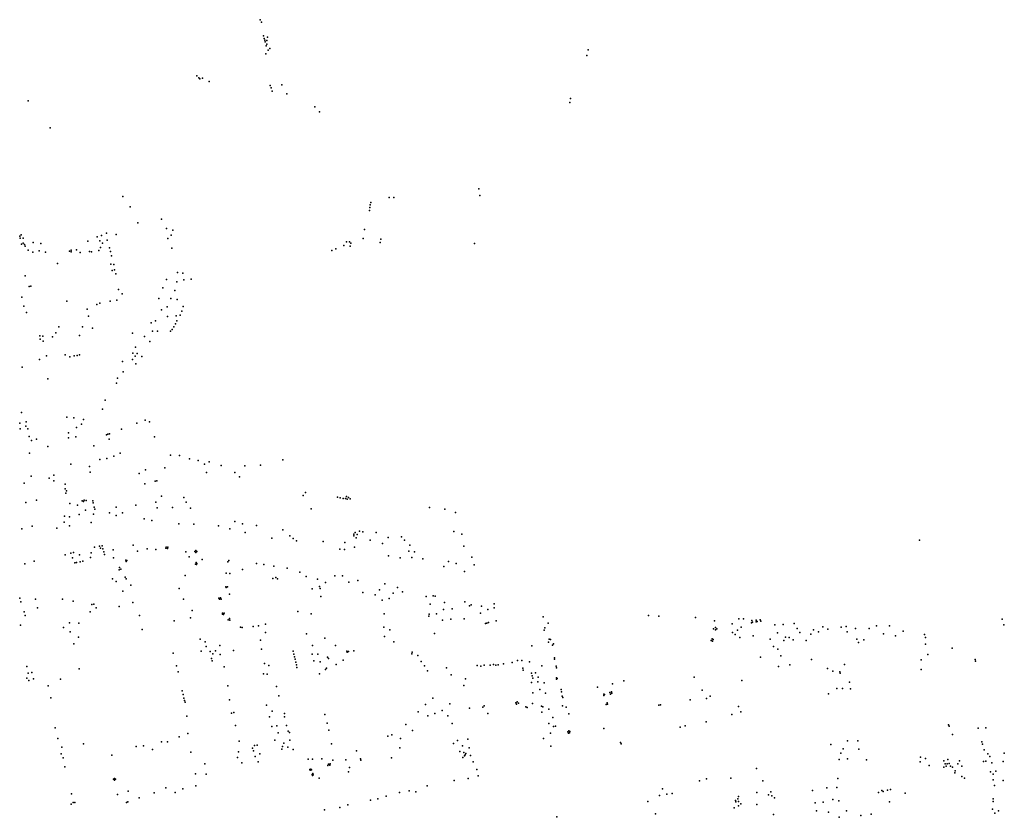
# Model space of a CAD drawing. Units: inches. Extents: x -1494151 to -743114, y -2081875 to -1037598.
# Drawn here: x -748081 to -747469, y -1042093 to -1041597 of the extents above; entities that cross this region are included whole.
import ezdxf

# ---------------------------------------------------------------- set-up
doc = ezdxf.new("R2010")
doc.units = ezdxf.units.IN
doc.header["$MEASUREMENT"] = 0
doc.layers.add('bioz_2015', color=7, linetype='Continuous')

msp = doc.modelspace()

# ---------------------------------------------------------------- linework, layer by layer
at = {"layer": 'bioz_2015'}
for p in [(-747931.32, -1041597.12), (-747930.57, -1041598.57), (-747929.25, -1041607.14), (-747928.81, -1041608.74), (-747928.48, -1041609.83), (-747927.16, -1041610.11), (-747926.74, -1041608.08), (-747928.14, -1041610.9), (-747927.52, -1041613.34), (-747927.17, -1041612.25), (-747926.29, -1041616.11), (-747925.39, -1041615.02), (-747727.37, -1041615.95), (-747927.77, -1041618.35), (-747728.22, -1041619.3), (-747970.75, -1041631.92), (-747969.44, -1041633.18), (-747968.84, -1041633.77), (-747967.06, -1041633.43), (-747962.97, -1041635.46), (-747925.02, -1041638.01), (-747924.46, -1041639.46), (-747917.85, -1041637.69), (-747923.94, -1041641.59), (-747914.77, -1041643.09), (-747738.35, -1041646.18), (-748075.57, -1041647.54), (-747897.35, -1041651.34), (-747738.85, -1041648.52), (-747894.5, -1041654.29), (-748061.72, -1041664.39), (-747795.31, -1041702.18), (-748016.63, -1041707), (-747851.12, -1041707.68), (-747848.27, -1041707.51), (-747794.76, -1041706.31), (-748012.03, -1041713.34), (-747863.09, -1041713.79), (-747862.86, -1041712.24), (-747862.43, -1041710.72), (-747863.32, -1041715.66), (-748007.22, -1041723.38), (-747992.64, -1041721.03), (-748080.74, -1041731.59), (-748080.44, -1041732.79), (-748079.83, -1041730.77), (-748032.55, -1041732.08), (-748029.99, -1041731.22), (-748026.83, -1041729.87), (-748020.79, -1041730.58), (-747989.58, -1041726.81), (-747986.52, -1041730.91), (-747985.52, -1041727.89), (-747866.41, -1041727.53), (-748079.72, -1041736.53), (-748078.58, -1041732.93), (-748078.49, -1041735.96), (-748077.67, -1041736.86), (-748077.24, -1041737.77), (-748072.33, -1041735.49), (-748067.62, -1041736.13), (-748038.31, -1041734.71), (-748030.98, -1041734.52), (-748030.55, -1041738.61), (-748029.38, -1041736.08), (-748026.34, -1041734.09), (-748024.89, -1041738.87), (-747988.71, -1041733.14), (-747879.27, -1041737.44), (-747877.66, -1041735.14), (-747875.82, -1041735.25), (-747875.41, -1041737.76), (-747874.85, -1041735.89), (-747867.31, -1041733.16), (-747856.65, -1041735.6), (-747856.4, -1041733.53), (-747798.17, -1041736.25), (-748075.49, -1041740.41), (-748072.63, -1041741.57), (-748068.69, -1041740.76), (-748064.77, -1041741.62), (-748049.74, -1041741.05), (-748048.85, -1041740.43), (-748048.8, -1041741.37), (-748045.4, -1041740.22), (-748043.11, -1041741.7), (-748037.41, -1041741.19), (-748036.16, -1041741.46), (-748031.65, -1041740.58), (-748024.27, -1041741.08), (-748023.77, -1041743.88), (-747986.12, -1041739.13), (-747886.79, -1041740.56), (-747884.32, -1041739.6), (-748057.19, -1041748.53), (-748024.19, -1041749.05), (-748022.33, -1041749.34), (-748077.34, -1041756.29), (-748023.3, -1041752.91), (-748021.73, -1041752.59), (-748021, -1041755.06), (-747982.7, -1041754.18), (-747979.33, -1041754.66), (-748074.75, -1041762.87), (-748073.76, -1041762.76), (-747989.45, -1041758.55), (-747983.07, -1041759.92), (-747978.64, -1041758.81), (-747974.2, -1041758.41), (-748079.48, -1041769.48), (-748019.33, -1041764.8), (-748017.08, -1041767.55), (-747991.84, -1041763.79), (-747984.33, -1041765.48), (-748078.27, -1041775.11), (-748051.53, -1041771.94), (-748032.87, -1041774.04), (-748030.84, -1041773.36), (-748024.46, -1041772), (-748020.38, -1041771.4), (-747994.31, -1041770.33), (-747989.1, -1041775.48), (-747986.75, -1041770.39), (-747982.86, -1041771.09), (-747979.18, -1041775.31), (-748076.61, -1041779.15), (-748038.81, -1041776.97), (-748037.92, -1041781.39), (-747992.54, -1041777.32), (-747988.98, -1041781.59), (-747983.51, -1041781.24), (-747981, -1041780.63), (-747980.03, -1041778.23), (-748056.35, -1041787.92), (-747998.98, -1041785.43), (-747996.24, -1041784.2), (-747984.98, -1041787.95), (-747983.88, -1041786.06), (-747983, -1041784.26), (-748068.3, -1041793.51), (-748066.41, -1041793.71), (-748058.21, -1041791.64), (-748043.64, -1041793.32), (-748041.62, -1041788.05), (-748035.4, -1041788.76), (-748010.68, -1041791.82), (-748003.24, -1041793.9), (-747998.17, -1041790.59), (-747995.13, -1041790.67), (-747986.92, -1041790.74), (-747985.93, -1041789.64), (-748067.95, -1041795.72), (-748066.12, -1041796.84), (-748060.25, -1041794.25), (-747999.79, -1041797.06), (-748064.15, -1041806.08), (-748052.42, -1041805.31), (-748046.79, -1041805.95), (-748045.03, -1041805.73), (-748043.57, -1041805.4), (-748010.44, -1041804.36), (-748009.03, -1041806.18), (-748008.79, -1041800.57), (-748007.65, -1041804.57), (-748068.41, -1041808.36), (-748049.53, -1041806.68), (-748016.79, -1041809.5), (-748010.55, -1041808.31), (-748008.48, -1041810.87), (-748004.8, -1041806.33), (-748079.24, -1041813.01), (-748016.36, -1041815.95), (-748063.32, -1041820.2), (-748020.59, -1041823.01), (-748020.06, -1041819.9), (-748027.69, -1041833.52), (-748079.7, -1041841.28), (-748029.28, -1041839.2), (-748080.65, -1041847.8), (-748076.62, -1041847.05), (-748051.49, -1041844.19), (-748047.02, -1041844.53), (-748042.28, -1041848.51), (-748040.99, -1041845.53), (-748007.96, -1041847.78), (-748002.83, -1041846.02), (-748000.06, -1041846.96), (-748080.45, -1041851.31), (-748076.99, -1041849.6), (-748075.64, -1041851.44), (-748050.46, -1041853.75), (-748045.47, -1041850.47), (-748026.7, -1041855), (-748025.92, -1041854.7), (-748024.83, -1041854.45), (-748017.47, -1041851.62), (-748074.81, -1041856.1), (-748073.3, -1041858.63), (-748070.25, -1041857.69), (-748050.51, -1041856.88), (-748045.86, -1041856.41), (-748025.2, -1041857.82), (-747996.87, -1041856.23), (-748074.6, -1041866.45), (-748063.28, -1041862.24), (-748034.69, -1041861.84), (-748018.21, -1041866.51), (-748049.02, -1041873.26), (-748030.93, -1041870.44), (-748026.64, -1041869.74), (-748022.15, -1041868.43), (-747987.01, -1041867.67), (-747981.52, -1041868.02), (-747975.21, -1041869.96), (-747969.73, -1041871.04), (-747965.95, -1041873.21), (-747963.08, -1041871.93), (-747917.22, -1041870.64), (-748037.44, -1041874.81), (-748036.88, -1041878.34), (-748006.45, -1041879.1), (-748002.47, -1041876.86), (-747990.49, -1041875.53), (-747964.68, -1041878.42), (-747955.57, -1041874.22), (-747946.97, -1041878.49), (-747940.8, -1041874.45), (-747931.05, -1041874.01), (-748077.98, -1041885.08), (-748073.58, -1041880.73), (-748062.36, -1041882.1), (-748059.52, -1041880.23), (-748059.49, -1041883.75), (-748052.4, -1041885.75), (-748002.96, -1041885.54), (-747996.5, -1041883.91), (-747995.51, -1041883.63), (-747944.12, -1041881.25), (-748052.41, -1041888.63), (-748052.01, -1041891.3), (-748051.75, -1041889.79), (-747903.06, -1041890.85), (-748076.9, -1041897.22), (-748070.23, -1041895.63), (-748049.61, -1041897.74), (-748041.88, -1041896), (-748041, -1041896.54), (-748040.61, -1041895.67), (-748039.34, -1041895.94), (-748035.36, -1041896.07), (-748035.03, -1041897.42), (-747996.08, -1041896.96), (-747992.71, -1041893.12), (-747978.67, -1041894.05), (-747977.2, -1041897.02), (-747904.54, -1041892.86), (-747883.3, -1041893.86), (-747881.56, -1041894.28), (-747879.7, -1041894.67), (-747878.33, -1041894.72), (-747877.7, -1041893.33), (-747877.32, -1041895.07), (-747876.35, -1041893.97), (-747875.33, -1041894.85), (-748044.91, -1041898.69), (-748039.8, -1041901.91), (-748034.48, -1041900.06), (-748034.12, -1041901.35), (-748024.87, -1041903.46), (-748020.84, -1041900.06), (-748016.79, -1041903.48), (-748008.62, -1041898.77), (-747995.33, -1041900.46), (-747985.88, -1041900.27), (-747974.51, -1041900.72), (-747899.51, -1041901.16), (-747826.05, -1041900.29), (-747816.53, -1041901.32), (-747809.86, -1041903.31), (-748053.01, -1041909.29), (-748052.99, -1041905.61), (-748049.85, -1041905.96), (-748043.69, -1041904.56), (-748036.36, -1041909.59), (-748034.79, -1041904.48), (-748020.75, -1041905.21), (-748003.47, -1041907.24), (-747998.54, -1041908.34), (-747947.12, -1041909.04), (-748079.38, -1041913.44), (-748072.98, -1041911.89), (-748057.75, -1041913.16), (-748049.89, -1041911.57), (-747981.87, -1041910.48), (-747972.61, -1041910.62), (-747957.28, -1041911.54), (-747950.07, -1041913.42), (-747942.18, -1041910.35), (-747940.58, -1041915.86), (-747933.55, -1041911.49), (-747917.18, -1041914.05), (-747872.26, -1041915.77), (-747869.66, -1041915.02), (-747867.41, -1041915.37), (-747859.13, -1041915.8), (-747810.9, -1041915.08), (-747924, -1041919.21), (-747912.81, -1041917.78), (-747910.83, -1041919.45), (-747908.72, -1041921.02), (-747892.15, -1041921.45), (-747878.7, -1041922.08), (-747873.18, -1041917.82), (-747873.06, -1041916.87), (-747871.62, -1041919), (-747870.98, -1041916.92), (-747862.91, -1041920.61), (-747851.67, -1041918.9), (-747843.44, -1041918.39), (-747841.64, -1041920.62), (-747805.98, -1041916.8), (-747521.61, -1041920.55), (-748048.93, -1041928.52), (-748047.23, -1041928.12), (-748036.33, -1041928.4), (-748034.2, -1041924.89), (-748031.08, -1041924.18), (-748030.5, -1041925.55), (-748029.56, -1041924.06), (-748028.99, -1041925.89), (-748028.54, -1041927.73), (-748022.59, -1041926.45), (-748010.22, -1041923.68), (-748007.56, -1041927.34), (-748001.45, -1041925.94), (-747996.18, -1041926.29), (-747989.84, -1041925.47), (-747989.71, -1041924.89), (-747988.81, -1041925.65), (-747988.78, -1041924.96), (-747977.47, -1041927.71), (-747971.87, -1041927.49), (-747971.29, -1041928.16), (-747971.19, -1041927.01), (-747970.73, -1041927.65), (-747881.77, -1041926.11), (-747878.9, -1041926.26), (-747872.61, -1041924.94), (-747855.37, -1041922.7), (-747838.9, -1041927.35), (-747838.27, -1041923.61), (-747835.3, -1041927.84), (-747804.76, -1041924.36), (-748071.8, -1041933.54), (-748052.56, -1041929.59), (-748047.96, -1041931.46), (-748046.48, -1041934.68), (-748045.41, -1041934.43), (-748043.52, -1041929.68), (-748043.23, -1041934.1), (-748041.59, -1041933.55), (-748036.66, -1041931.24), (-748027.97, -1041929.54), (-748022.45, -1041931.49), (-748014.83, -1041932.95), (-748014.61, -1041933.74), (-748014.1, -1041933.13), (-747975.46, -1041930.95), (-747971.15, -1041934.43), (-747967.24, -1041932.45), (-747951.34, -1041933.93), (-747950.69, -1041933.07), (-747851.62, -1041930.21), (-747844.3, -1041931.59), (-747837.05, -1041931.21), (-747830.27, -1041932.18), (-747814.31, -1041933.85), (-747799.81, -1041931.08), (-748077.58, -1041935.25), (-748018.84, -1041938.89), (-748018.73, -1041937.57), (-748017.95, -1041938.46), (-747971.54, -1041935.49), (-747970.9, -1041935.57), (-747970.67, -1041935.01), (-747942.25, -1041938.8), (-747933.63, -1041935.04), (-747929.06, -1041935.69), (-747922.87, -1041936.64), (-747914.5, -1041938.01), (-747906.71, -1041940.39), (-747817.23, -1041936.91), (-747809.46, -1041935.03), (-747804.38, -1041939.97), (-747798.39, -1041935.91), (-748023.07, -1041944.56), (-748020.72, -1041946.18), (-748015.15, -1041943.43), (-748014.55, -1041944.65), (-747977.96, -1041942.58), (-747952.4, -1041941.07), (-747950.19, -1041941.21), (-747923.34, -1041944.31), (-747921.52, -1041943.74), (-747920.47, -1041944.51), (-747902.72, -1041943.13), (-747895.73, -1041944.87), (-747890.73, -1041946.8), (-747884.94, -1041942.64), (-747880.04, -1041942.76), (-747876.12, -1041946.72), (-747870.58, -1041945.67), (-748016.55, -1041952.33), (-748011.64, -1041948.47), (-747981.66, -1041950.58), (-747952.64, -1041949.44), (-747952.48, -1041949.95), (-747951.53, -1041949.48), (-747898.9, -1041950.72), (-747894.52, -1041949.35), (-747894.11, -1041950.58), (-747867.47, -1041953.02), (-747857.06, -1041951.47), (-747853.82, -1041947.77), (-747845.93, -1041950.05), (-747842.83, -1041952.63), (-748080.66, -1041956.58), (-748080.09, -1041958.88), (-748070.84, -1041957.18), (-748054.18, -1041957.11), (-748047.45, -1041958.43), (-747978.96, -1041957.16), (-747956.88, -1041956.56), (-747956.67, -1041957.15), (-747955.97, -1041956.46), (-747955.62, -1041957.23), (-747950.35, -1041954.18), (-747893.63, -1041955.64), (-747859.78, -1041954.44), (-747855.45, -1041957.84), (-747851.08, -1041956.78), (-747848.69, -1041953.4), (-747828.22, -1041955.62), (-747823.86, -1041955.2), (-747822.49, -1041955.29), (-747804.11, -1041958.79), (-748077.95, -1041965.12), (-748069.73, -1041962.61), (-748036.9, -1041965.17), (-748035.88, -1041960.41), (-748034.57, -1041960.31), (-748033.14, -1041962.61), (-748019.01, -1041961.69), (-748010.49, -1041959.3), (-747973.46, -1041964.17), (-747907.83, -1041964.79), (-747825.57, -1041960.36), (-747817.26, -1041963.6), (-747816.78, -1041959.35), (-747812.03, -1041963.24), (-747801.24, -1041961.32), (-747800.16, -1041960.77), (-747793.78, -1041961.51), (-747789.85, -1041963.63), (-747785.87, -1041960.11), (-747785.82, -1041962.63), (-748077.36, -1041967.39), (-748006.25, -1041967.33), (-747984.77, -1041970.62), (-747974.6, -1041968.8), (-747954.8, -1041966.61), (-747954.76, -1041965.99), (-747954.09, -1041966.79), (-747953.76, -1041965.98), (-747951.12, -1041970.08), (-747950.27, -1041969.22), (-747950.06, -1041970.27), (-747899.65, -1041966.39), (-747854.15, -1041966.38), (-747826.42, -1041967.76), (-747826.31, -1041966.56), (-747821.77, -1041966.22), (-747817.99, -1041970.28), (-747812.84, -1041969.72), (-747804.49, -1041969.4), (-747794.36, -1041965.8), (-747784.56, -1041970.65), (-747755.37, -1041968.2), (-747689.91, -1041967.45), (-747683.56, -1041967.86), (-747660.84, -1041968.55), (-747648.88, -1041970.7), (-747633.77, -1041969.32), (-747630.87, -1041969.38), (-747625.7, -1041970.38), (-747623.15, -1041971.38), (-747623.02, -1041970.17), (-747622.44, -1041971.05), (-747620.55, -1041970.1), (-747620.17, -1041970.93), (-747470.09, -1041969.64), (-748080.15, -1041973.34), (-748053.59, -1041974.76), (-748049.8, -1041971.82), (-748049.39, -1041977.5), (-748043.99, -1041972.12), (-748004.7, -1041976.05), (-747943.48, -1041974.56), (-747942.42, -1041974.85), (-747935.56, -1041974.22), (-747932.3, -1041973.67), (-747927.98, -1041972.75), (-747854.39, -1041974.52), (-747850.76, -1041976.31), (-747791.25, -1041972.25), (-747790.38, -1041972.1), (-747789.44, -1041971.8), (-747754.7, -1041976.39), (-747754.45, -1041975.07), (-747752.23, -1041972.05), (-747649.47, -1041975.65), (-747648.29, -1041974.76), (-747648.29, -1041976.2), (-747647.58, -1041975.59), (-747638, -1041972.57), (-747634.71, -1041976.55), (-747632.39, -1041974.69), (-747626.05, -1041971.81), (-747625.34, -1041971.57), (-747611.44, -1041973.11), (-747606.27, -1041972.95), (-747599.36, -1041972.38), (-747597.67, -1041975.41), (-747587.33, -1041976.29), (-747584.27, -1041977.54), (-747581.67, -1041974.36), (-747578.6, -1041975.81), (-747570.22, -1041974.54), (-747567.14, -1041974.12), (-747566.49, -1041977.48), (-747561.42, -1041975.37), (-747552.84, -1041975.47), (-747548.17, -1041973.67), (-747540.15, -1041973.75), (-747531.68, -1041977.05), (-747469.09, -1041973.07), (-748044.28, -1041980.73), (-747968.67, -1041982.12), (-747965.44, -1041983.71), (-747931.09, -1041982.72), (-747928.05, -1041977.89), (-747902.47, -1041978.71), (-747891.12, -1041981.52), (-747854.02, -1041980.47), (-747848.13, -1041983.62), (-747822.88, -1041978.44), (-747751.77, -1041982.13), (-747750.88, -1041982.31), (-747651.02, -1041982.97), (-747650.48, -1041981.92), (-747650.13, -1041983.31), (-747649.71, -1041982.36), (-747637.86, -1041978.01), (-747636.1, -1041979.19), (-747633.19, -1041981.12), (-747624.9, -1041979.94), (-747614.3, -1041982), (-747609.83, -1041978.11), (-747605.95, -1041982.89), (-747604.77, -1041980.91), (-747602.55, -1041980.94), (-747600.12, -1041982.51), (-747595.93, -1041977.96), (-747591.95, -1041982.91), (-747589.15, -1041978.91), (-747560.55, -1041981.96), (-747556.16, -1041982.46), (-747543.86, -1041978.82), (-747536.52, -1041980.02), (-747518.38, -1041979.06), (-747517.72, -1041980.93), (-748047.19, -1041984.97), (-747967.89, -1041989.44), (-747964.95, -1041986.67), (-747962.43, -1041989.66), (-747959.03, -1041989.26), (-747956.43, -1041985.94), (-747947.91, -1041989.11), (-747930.54, -1041988.21), (-747910.82, -1041989.51), (-747898.87, -1041985.93), (-747884.42, -1041985.95), (-747877.44, -1041989.6), (-747876.48, -1041989.82), (-747873.18, -1041989.35), (-747762.37, -1041986.2), (-747752.17, -1041983.86), (-747749.54, -1041985.8), (-747749.07, -1041985.02), (-747612.24, -1041986.54), (-747609.58, -1041988.24), (-747559.39, -1041984.11), (-747517.78, -1041985.1), (-747501.35, -1041987.71), (-747985.35, -1041990.84), (-747961.44, -1041994.16), (-747961.19, -1041995.43), (-747960.78, -1041991.1), (-747956.18, -1041991.48), (-747910.37, -1041991.37), (-747910.01, -1041992.97), (-747909.62, -1041994.39), (-747898.91, -1041991.4), (-747897.89, -1041995.51), (-747895.55, -1041991.43), (-747889.53, -1041993.3), (-747888.8, -1041994.09), (-747879.73, -1041995.2), (-747877.32, -1041990.13), (-747837.11, -1041991.08), (-747836.88, -1041990.19), (-747833.25, -1041992.23), (-747831.14, -1041995.9), (-747771.29, -1041995.4), (-747768.58, -1041995.36), (-747748.46, -1041993.69), (-747748.34, -1041994.56), (-747620.39, -1041993.33), (-747607.75, -1041992.33), (-747588.71, -1041994.66), (-747520.44, -1041994.9), (-747516.3, -1041991.61), (-747486.86, -1041994.65), (-747486.74, -1041995.77), (-748076.21, -1041999.06), (-748043.87, -1042000.52), (-747983.33, -1041998.53), (-747953.72, -1041999.31), (-747928.64, -1041997.12), (-747925.97, -1041998.5), (-747909.19, -1041996.27), (-747908.8, -1041998.07), (-747908.44, -1041999.73), (-747894.01, -1041996.07), (-747890.79, -1042000.83), (-747890.07, -1042000.17), (-747884.12, -1041997.7), (-747829.14, -1041998.53), (-747827.24, -1042001.65), (-747815.42, -1041999.97), (-747796.35, -1041998.5), (-747794.24, -1041998.87), (-747792.15, -1041998.23), (-747788.43, -1041998.22), (-747786.29, -1041997.85), (-747784.89, -1041998.12), (-747783.31, -1041997.96), (-747780.12, -1041997.34), (-747774.66, -1041996.6), (-747767.97, -1041999.99), (-747767.83, -1042001.23), (-747763.96, -1041996.04), (-747756.3, -1041998.56), (-747747.44, -1041998.73), (-747747.05, -1041999.8), (-747609.22, -1041999.04), (-747602.05, -1041998), (-747578.76, -1042000.3), (-747575.48, -1042002), (-747568.11, -1041997.78), (-747520.45, -1042000.86), (-748076.3, -1042006.29), (-748075.51, -1042003.26), (-748075.14, -1042007.74), (-748073.11, -1042002.75), (-748072.13, -1042006.72), (-748055.38, -1042006.84), (-747982.25, -1042002.3), (-747929.19, -1042003.59), (-747926.87, -1042003.9), (-747894.42, -1042003.65), (-747812.61, -1042004.23), (-747803.65, -1042006.66), (-747762.68, -1042003.15), (-747762.16, -1042004.78), (-747761.8, -1042006.21), (-747760.14, -1042003.07), (-747758.46, -1042005.75), (-747747.17, -1042005.98), (-747747.07, -1042006.87), (-747746.64, -1042006.46), (-747705.3, -1042008.02), (-747661.58, -1042005.75), (-747631.9, -1042007.72), (-747571.07, -1042002.31), (-747570.92, -1042003.22), (-748062.95, -1042011.02), (-747979.72, -1042014.21), (-747951.42, -1042011.04), (-747921.11, -1042011.4), (-747804.77, -1042010.92), (-747762.59, -1042008.9), (-747758.75, -1042008.54), (-747757.53, -1042013.41), (-747754.81, -1042009.22), (-747744.24, -1042013.34), (-747721.7, -1042011.84), (-747712.38, -1042009.77), (-747656.59, -1042013.81), (-747572.87, -1042012.61), (-747569.31, -1042012.79), (-747565.02, -1042008.86), (-747564.52, -1042012.99), (-748061.3, -1042018.54), (-747979.21, -1042016.51), (-747978.71, -1042018.63), (-747978.28, -1042020.1), (-747950.32, -1042019.8), (-747919.6, -1042017.27), (-747824.08, -1042018.81), (-747761.91, -1042015.32), (-747753.89, -1042015.68), (-747743.98, -1042014.87), (-747743.7, -1042017.49), (-747743.15, -1042018.33), (-747717.75, -1042016.13), (-747717.69, -1042017), (-747717.25, -1042016.49), (-747713.97, -1042015.21), (-747713.63, -1042016.17), (-747713.05, -1042014.8), (-747712.85, -1042015.57), (-747664.08, -1042019.66), (-747653.98, -1042018.91), (-747651.58, -1042017.43), (-747578.15, -1042016.04), (-747977.97, -1042021.3), (-747927.42, -1042023.05), (-747828.56, -1042022.7), (-747818.2, -1042026.36), (-747813.44, -1042022.16), (-747801.28, -1042024.99), (-747792.92, -1042024.33), (-747792.18, -1042023.57), (-747772.49, -1042021.55), (-747771.97, -1042022.46), (-747771.62, -1042020.91), (-747770.82, -1042021.86), (-747766.21, -1042024.19), (-747765.27, -1042024.52), (-747762.08, -1042022.12), (-747756.52, -1042023.62), (-747755.61, -1042024.18), (-747751.99, -1042025.6), (-747743.39, -1042023.52), (-747741.08, -1042024.24), (-747716.3, -1042022.55), (-747715.62, -1042021.61), (-747715.4, -1042022.47), (-747683.63, -1042023.1), (-747682.44, -1042022.81), (-747633.93, -1042023.91), (-747976.86, -1042029.85), (-747949.03, -1042028.01), (-747947.56, -1042027.7), (-747925.44, -1042030.28), (-747923.85, -1042026.71), (-747916.25, -1042028.18), (-747916.21, -1042030.34), (-747891.03, -1042028.79), (-747833.01, -1042027.15), (-747827.12, -1042029.66), (-747822.7, -1042028.31), (-747814.65, -1042029.61), (-747789.8, -1042028.26), (-747756.18, -1042027.36), (-747749.34, -1042030.82), (-747739.4, -1042028.42), (-747638.12, -1042028.83), (-747632.62, -1042027.27), (-748058.77, -1042037.06), (-747946.7, -1042035.68), (-747923.99, -1042036.38), (-747920.99, -1042035.93), (-747914.95, -1042035.73), (-747889.72, -1042034.33), (-747888.68, -1042038.68), (-747840.75, -1042035.05), (-747836.66, -1042038.74), (-747811.91, -1042034.43), (-747751.91, -1042034.37), (-747748.95, -1042036.34), (-747747.72, -1042036.17), (-747717.78, -1042037.51), (-747670.33, -1042036.7), (-747667.13, -1042036), (-747654.13, -1042033.43), (-747503.45, -1042035.23), (-747503.21, -1042036.15), (-747485.01, -1042037.35), (-747480.36, -1042037.11), (-748057.02, -1042043.75), (-747981.67, -1042042.69), (-747976.33, -1042040.77), (-747922.16, -1042044.9), (-747920.11, -1042040.31), (-747913.95, -1042039.32), (-747913.03, -1042040.08), (-747912.84, -1042044.8), (-747851.96, -1042042.31), (-747849.45, -1042041.5), (-747844.11, -1042043.74), (-747802.19, -1042044.14), (-747755.27, -1042043.87), (-747750.95, -1042040.5), (-747740.07, -1042039.71), (-747739.62, -1042040.37), (-747739.5, -1042039.1), (-747739.16, -1042040.22), (-747738.77, -1042039.41), (-747501.02, -1042041.27), (-748054.49, -1042049.18), (-748041.11, -1042047.12), (-748008.35, -1042048.68), (-748003.86, -1042048.3), (-747998.3, -1042050.58), (-747992.69, -1042045.77), (-747988.81, -1042045.85), (-747944.44, -1042045.53), (-747936.06, -1042049.83), (-747934.72, -1042048.1), (-747933.2, -1042047.95), (-747917.91, -1042050.42), (-747917.46, -1042048.72), (-747916.69, -1042046.65), (-747914.04, -1042049.07), (-747910.77, -1042050.7), (-747886.91, -1042047.1), (-747844.45, -1042049.48), (-747811.06, -1042046.91), (-747808.59, -1042045.11), (-747805.65, -1042048.4), (-747801.33, -1042049.55), (-747750.59, -1042048.56), (-747707.44, -1042046.18), (-747706.96, -1042046.99), (-747576.68, -1042047.51), (-747569.09, -1042050.27), (-747566.32, -1042045.14), (-747559.84, -1042045.24), (-747559.34, -1042050.41), (-747482.82, -1042045.86), (-747482.42, -1042047.39), (-747481.32, -1042050.88), (-748055.03, -1042053.25), (-748053.69, -1042055.82), (-748023.5, -1042054.19), (-747974.36, -1042052.32), (-747945.39, -1042055.63), (-747944.68, -1042052.04), (-747935.45, -1042051.35), (-747934.46, -1042055.01), (-747931.51, -1042053.39), (-747901.41, -1042056.59), (-747898.76, -1042056.65), (-747892.92, -1042056.39), (-747878.08, -1042057.09), (-747871.44, -1042051.41), (-747869.03, -1042056.43), (-747849.72, -1042055.74), (-747807.27, -1042051.76), (-747805.34, -1042055.51), (-747804.73, -1042052.43), (-747804.3, -1042054.54), (-747803.84, -1042053.83), (-747803.41, -1042053.09), (-747800.65, -1042054.42), (-747571.52, -1042056.9), (-747570.41, -1042052.96), (-747566.24, -1042056.49), (-747554.42, -1042056.98), (-747520.89, -1042055.29), (-747517.82, -1042056.2), (-747503.89, -1042056.75), (-747479.04, -1042053.23), (-747477.85, -1042054.98), (-747468.84, -1042052.85), (-748052.7, -1042061.32), (-747965.58, -1042059.58), (-747942.65, -1042058.83), (-747932.52, -1042058.18), (-747900.5, -1042062.94), (-747899.71, -1042062.78), (-747889.16, -1042060.64), (-747888.78, -1042059.65), (-747888.02, -1042060.3), (-747887.79, -1042059.56), (-747886.06, -1042057.27), (-747875.83, -1042061.9), (-747868.78, -1042057.3), (-747799.01, -1042058.3), (-747796.62, -1042063.14), (-747622.8, -1042062.5), (-747521.21, -1042058.3), (-747515.47, -1042060.64), (-747506.44, -1042061.56), (-747506.37, -1042057.73), (-747505.63, -1042059.45), (-747505.08, -1042060.97), (-747504.26, -1042059.56), (-747503.19, -1042059.41), (-747502.38, -1042060.87), (-747500.97, -1042061.54), (-747497.76, -1042059.62), (-747496.69, -1042057.69), (-747495.27, -1042060.98), (-747481.87, -1042058.01), (-747480.23, -1042057.8), (-747476.65, -1042058.88), (-747469.59, -1042057.98), (-748022.44, -1042069.03), (-748021.78, -1042068.57), (-748021.24, -1042069.13), (-747971.38, -1042065.74), (-747964.86, -1042065.94), (-747900.12, -1042063.55), (-747899.36, -1042063.31), (-747898.98, -1042066.13), (-747898.72, -1042066.87), (-747898.49, -1042065.6), (-747898.27, -1042066.33), (-747894.57, -1042068.42), (-747876.36, -1042064.41), (-747802.02, -1042068.6), (-747795.83, -1042067.03), (-747653.85, -1042068.79), (-747638.71, -1042068.36), (-747572.3, -1042068.73), (-747499.57, -1042065.08), (-747499.33, -1042063.81), (-747495.34, -1042067.3), (-747493.67, -1042068.36), (-747477.41, -1042064.45), (-747475.83, -1042065.85), (-747475.83, -1042069.42), (-747474.08, -1042064.08), (-748021.86, -1042069.74), (-747989.95, -1042074.46), (-747979.3, -1042074.97), (-747971.22, -1042073.12), (-747827.48, -1042073.12), (-747810.82, -1042069.91), (-747681.29, -1042075.13), (-747658.22, -1042070), (-747618.82, -1042070.13), (-747579.05, -1042074.35), (-747572.82, -1042074.26), (-747539.53, -1042075.47), (-747474.97, -1042073.01), (-747469.54, -1042069.97), (-748048.49, -1042078.22), (-748020.04, -1042078.6), (-748013.42, -1042076.41), (-748006.53, -1042080.6), (-747997.21, -1042077.46), (-747984.12, -1042077.31), (-747858.17, -1042081.21), (-747853, -1042079.53), (-747844.72, -1042077.42), (-747838.63, -1042076.27), (-747834.52, -1042077), (-747683.19, -1042079.13), (-747678.65, -1042078.28), (-747675.27, -1042077.92), (-747634.51, -1042081.37), (-747634.12, -1042079.76), (-747622.66, -1042077.38), (-747615.33, -1042078.75), (-747613.88, -1042077.01), (-747613.33, -1042079.44), (-747611.57, -1042080.64), (-747587.95, -1042076.03), (-747575.51, -1042081.64), (-747547.01, -1042077.3), (-747544.87, -1042076.09), (-747544.05, -1042076.73), (-747541.46, -1042075.86), (-747530.56, -1042077.83), (-747475.71, -1042081.27), (-748048.82, -1042084.6), (-748047.48, -1042083.45), (-748046.47, -1042083.47), (-748014.3, -1042083.49), (-748013.48, -1042083.06), (-747881.77, -1042086.7), (-747876.79, -1042085.07), (-747862.71, -1042082.12), (-747690.35, -1042082.9), (-747636.67, -1042086.88), (-747635.83, -1042082.29), (-747635.77, -1042083.13), (-747634, -1042082.92), (-747633.99, -1042085.69), (-747632.61, -1042084.28), (-747622.61, -1042084.83), (-747586.34, -1042083.76), (-747581.42, -1042083.34), (-747571.7, -1042082.61), (-747540.29, -1042083.04), (-747476.21, -1042087.76), (-747475.82, -1042082.93), (-747891.23, -1042088.03), (-747746.95, -1042092.37), (-747685.53, -1042090.52), (-747612.23, -1042091.09), (-747585.49, -1042088.72), (-747578.14, -1042089.58), (-747571.39, -1042092.75), (-747566.88, -1042088.7), (-747558.02, -1042091.6), (-747551.59, -1042090.88), (-747474.81, -1042090.16), (-747472.53, -1042088.76)]:
    msp.add_point(p, dxfattribs=at)

doc.saveas('drawing.dxf')
